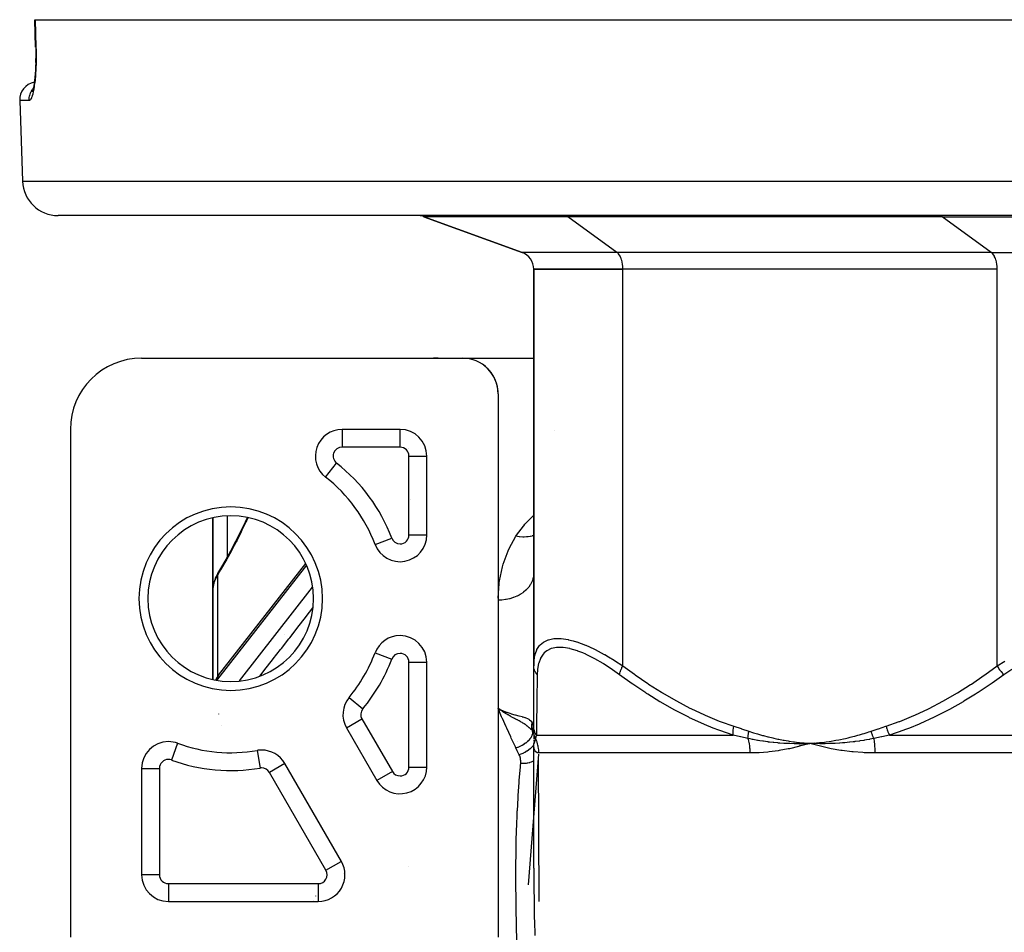
# Model space of a CAD drawing. Units: millimetres. Extents: x -251 to 421, y -273 to 273.
# Drawn here: x -61 to -6, y -184 to -133 of the extents above; entities that cross this region are included whole.
import ezdxf

# ---------------------------------------------------------------- set-up
doc = ezdxf.new("R2010")
doc.units = ezdxf.units.MM
doc.linetypes.add('DASHED', pattern=[9.652, 8.128, -1.524])
doc.layers.add('nevidi', color=4, linetype='DASHED')

msp = doc.modelspace()

# ---------------------------------------------------------------- linework, layer by layer
at = {"color": 2}
for p, q in [((-60.532, -134.534), (-60.585, -133)), ((-60.585, -133), (-60.568, -133)), ((-60.568, -133), (57.397, -133)), ((-60.697, -136.956), (-60.716, -136.993)), ((-61.427, -137.535), (-61.269, -142.07)), ((-61.427, -137.535), (-61.269, -142.07)), ((56.099, -144), (-59.27, -144)), ((-38.744, -144.06), (-33.244, -146.062)), ((-33.244, -146.062), (-38.744, -144.06)), ((-32.586, -147), (-32.586, -169.276)), ((-32.586, -147), (-27.586, -147)), ((-32.586, -169.276), (-32.586, -147)), ((-27.586, -147), (-32.586, -147)), ((-6.586, -147), (-27.586, -147)), ((-6.586, -147), (-27.586, -147)), ((-54.586, -152), (-36.586, -152)), ((-36.586, -152), (-33.586, -152)), ((-35.3, -152.47), (-35.344, -152.432)), ((-35.289, -152.479), (-35.317, -152.454)), ((-35.279, -152.487), (-35.291, -152.475)), ((-33.586, -152), (-32.586, -152)), ((-35.225, -152.537), (-35.249, -152.515)), ((-35.113, -152.65), (-35.15, -152.607)), ((-35.092, -152.672), (-35.129, -152.629)), ((-35.091, -152.672), (-35.109, -152.652)), ((-35.034, -152.74), (-35.053, -152.718)), ((-34.948, -152.855), (-34.978, -152.81)), ((-34.932, -152.878), (-34.962, -152.832)), ((-34.928, -152.883), (-34.946, -152.855)), ((-34.887, -152.948), (-34.901, -152.924)), ((-34.845, -153.017), (-34.871, -152.971)), ((-34.795, -153.111), (-34.818, -153.064)), ((-34.784, -153.135), (-34.806, -153.088)), ((-34.788, -153.125), (-34.794, -153.112)), ((-34.762, -153.182), (-34.772, -153.159)), ((-34.696, -153.349), (-34.711, -153.302)), ((-34.69, -153.364), (-34.702, -153.327)), ((-34.688, -153.37), (-34.694, -153.351)), ((-34.665, -153.446), (-34.672, -153.422)), ((-34.624, -153.617), (-34.632, -153.571)), ((-34.621, -153.628), (-34.627, -153.596)), ((-34.615, -153.666), (-34.619, -153.641)), ((-34.611, -153.69), (-34.615, -153.666)), ((-34.589, -153.89), (-34.591, -153.847)), ((-34.589, -153.897), (-34.59, -153.873)), ((-34.587, -153.966), (-34.588, -153.822)), ((-34.586, -154), (-34.586, -184.5)), ((-58.586, -156), (-58.586, -184.5)), ((-40.086, -156), (-43.339, -156)), ((-40.086, -156.001), (-40.086, -156)), ((-39.586, -156.089), (-39.586, -156.088)), ((-39.586, -156.089), (-39.586, -156.088)), ((-39.586, -157.084), (-39.586, -157.088)), ((-39.586, -157.476), (-39.586, -157.475)), ((-38.586, -161.926), (-38.586, -157.5)), ((-44.262, -158.682), (-44.261, -158.681)), ((-50.586, -165.032), (-50.586, -160.967)), ((-50.586, -160.967), (-50.586, -165.032)), ((-50.271, -169.8), (-45.38, -163.532)), ((-32.586, -164.016), (-32.594, -164.214)), ((-50.323, -164.111), (-50.314, -164.097)), ((-32.594, -164.214), (-32.595, -164.222)), ((-50.586, -165.032), (-50.586, -170.033)), ((-50.586, -170.033), (-50.586, -165.032)), ((-46.586, -167.539), (-46.586, -167.54)), ((-46.171, -167.5), (-46.169, -167.5)), ((-46.171, -167.5), (-46.169, -167.5)), ((-46.153, -167.5), (-46.151, -167.5)), ((-46.153, -167.5), (-46.151, -167.5)), ((-46.586, -168.032), (-46.586, -168.034)), ((-46.586, -168.052), (-46.586, -168.054)), ((-38.586, -174.954), (-38.586, -169.074)), ((-32.586, -172.663), (-32.586, -169.276)), ((-32.586, -171.264), (-32.586, -171.241)), ((-34.337, -171.79), (-34.586, -171.673)), ((-34.337, -171.79), (-34.586, -171.673)), ((-34.339, -171.793), (-34.586, -171.673)), ((-34.341, -171.797), (-34.586, -171.673)), ((-34.341, -171.797), (-34.586, -171.673)), ((-34.342, -171.8), (-34.586, -171.673)), ((-34.342, -171.8), (-34.586, -171.673)), ((-34.344, -171.803), (-34.586, -171.673)), ((-34.346, -171.807), (-34.586, -171.673)), ((-34.346, -171.807), (-34.586, -171.673)), ((-34.347, -171.81), (-34.586, -171.673)), ((-34.349, -171.813), (-34.586, -171.673)), ((-34.351, -171.817), (-34.586, -171.673)), ((-34.353, -171.82), (-34.586, -171.673)), ((-34.354, -171.824), (-34.586, -171.673)), ((-34.354, -171.824), (-34.553, -171.695)), ((-34.398, -171.76), (-34.341, -171.784)), ((-32.586, -171.684), (-32.586, -171.662)), ((-43.09, -172.751), (-43.089, -172.75)), ((-43.09, -172.751), (-41.385, -175.704)), ((-32.595, -172.917), (-32.595, -172.914)), ((-32.586, -172.406), (-32.586, -172.389)), ((-32.586, -172.943), (-32.586, -172.663)), ((-32.586, -172.948), (-32.586, -172.807)), ((-32.587, -172.99), (-32.595, -172.958)), ((-32.594, -172.961), (-32.595, -172.958)), ((-32.585, -172.958), (-32.586, -172.943)), ((-32.586, -173.428), (-32.586, -173.475)), ((-32.585, -172.958), (-32.585, -173.031)), ((-32.581, -173.017), (-32.584, -172.992)), ((-32.584, -173.003), (-32.582, -173.01)), ((-32.581, -173.023), (-32.584, -173.005)), ((-32.581, -173.014), (-32.579, -173.019)), ((-32.579, -173.026), (-32.581, -173.017)), ((-32.58, -173.028), (-32.581, -173.023)), ((-32.576, -173.032), (-32.575, -173.035)), ((-32.572, -173.049), (-32.571, -173.052)), ((-33.509, -173.5), (-33.507, -173.5)), ((-33.509, -173.5), (-33.507, -173.5)), ((-32.585, -173.633), (-32.586, -173.627)), ((-32.586, -180.632), (-32.586, -173.627)), ((-32.586, -180.632), (-32.586, -173.627)), ((-32.585, -173.633), (-32.586, -173.627)), ((-17.676, -173.732), (-17.086, -173.627)), ((-16.815, -173.608), (-17.086, -173.627)), ((-16.815, -173.611), (-17.086, -173.627)), ((-16.815, -173.614), (-17.086, -173.627)), ((-16.815, -173.617), (-17.086, -173.627)), ((-16.815, -173.62), (-17.086, -173.627)), ((-16.814, -173.623), (-17.086, -173.627)), ((-16.814, -173.626), (-17.086, -173.627)), ((-16.814, -173.629), (-17.086, -173.627)), ((-16.814, -173.633), (-17.086, -173.627)), ((-16.813, -173.636), (-17.086, -173.627)), ((-32.326, -174.161), (-32.326, -174.163)), ((-32.285, -182.501), (-32.32, -174.372)), ((-54.586, -175.027), (-54.586, -181)), ((-43.379, -180.25), (-46.554, -174.751)), ((-38.587, -174.954), (-38.586, -174.954)), ((-39.586, -176.368), (-39.586, -176.365)), ((-39.586, -176.368), (-39.586, -176.365)), ((-32.586, -180.63), (-32.586, -180.632)), ((-54.584, -181), (-54.586, -181)), ((-53.086, -182.499), (-53.086, -182.5)), ((-53.086, -182.5), (-44.678, -182.5))]:
    msp.add_line(p, q, dxfattribs=at)
for points in [[(-60.531, -134.534), (-60.526, -134.721), (-60.523, -134.952), (-60.523, -135.181), (-60.527, -135.406), (-60.534, -135.625), (-60.545, -135.836), (-60.559, -136.036), (-60.576, -136.227), (-60.595, -136.407), (-60.617, -136.572), (-60.642, -136.722), (-60.668, -136.857)], [(-60.532, -134.534), (-60.532, -134.534), (-60.531, -134.534)], [(-60.527, -135.41), (-60.523, -135.185), (-60.523, -135.181)], [(-60.66, -136.814), (-60.673, -136.869), (-60.7, -136.966), (-60.729, -137.045)], [(-35.327, -152.448), (-35.355, -152.426), (-35.399, -152.39)], [(-35.3, -152.47), (-35.327, -152.448), (-35.371, -152.411)], [(-35.201, -152.559), (-35.225, -152.537), (-35.266, -152.497)], [(-35.178, -152.582), (-35.201, -152.559), (-35.242, -152.519)], [(-35.156, -152.604), (-35.178, -152.582), (-35.218, -152.541)], [(-35.134, -152.627), (-35.156, -152.604), (-35.195, -152.563)], [(-35.113, -152.65), (-35.134, -152.627), (-35.172, -152.585)], [(-35.016, -152.763), (-35.034, -152.74), (-35.069, -152.696)], [(-34.998, -152.786), (-35.016, -152.763), (-35.05, -152.719)], [(-34.981, -152.809), (-34.998, -152.786), (-35.031, -152.741)], [(-34.964, -152.832), (-34.981, -152.809), (-35.013, -152.764)], [(-34.948, -152.855), (-34.964, -152.832), (-34.996, -152.787)], [(-34.872, -152.971), (-34.887, -152.948), (-34.914, -152.901)], [(-34.859, -152.994), (-34.872, -152.971), (-34.899, -152.924)], [(-34.845, -153.017), (-34.859, -152.994), (-34.885, -152.948)], [(-34.819, -153.064), (-34.832, -153.041), (-34.857, -152.994)], [(-34.807, -153.088), (-34.819, -153.064), (-34.844, -153.017)], [(-34.795, -153.111), (-34.807, -153.088), (-34.83, -153.041)], [(-34.751, -153.206), (-34.762, -153.182), (-34.782, -153.135)], [(-34.741, -153.23), (-34.751, -153.206), (-34.771, -153.159)], [(-34.731, -153.254), (-34.741, -153.23), (-34.76, -153.183)], [(-34.722, -153.277), (-34.731, -153.254), (-34.75, -153.206)], [(-34.713, -153.301), (-34.722, -153.277), (-34.74, -153.23)], [(-34.704, -153.325), (-34.713, -153.301), (-34.73, -153.254)], [(-34.696, -153.349), (-34.704, -153.325), (-34.72, -153.278)], [(-34.658, -153.47), (-34.665, -153.446), (-34.678, -153.399)], [(-34.652, -153.494), (-34.658, -153.47), (-34.67, -153.424)], [(-34.645, -153.519), (-34.652, -153.494), (-34.663, -153.448)], [(-34.64, -153.543), (-34.645, -153.519), (-34.656, -153.473)], [(-34.634, -153.567), (-34.64, -153.543), (-34.65, -153.497)], [(-34.629, -153.592), (-34.634, -153.567), (-34.644, -153.522)], [(-34.624, -153.617), (-34.629, -153.592), (-34.638, -153.546)], [(-34.607, -153.715), (-34.611, -153.69), (-34.617, -153.646)], [(-34.603, -153.74), (-34.607, -153.715), (-34.613, -153.671)], [(-34.6, -153.765), (-34.603, -153.74), (-34.609, -153.696)], [(-34.597, -153.79), (-34.6, -153.765), (-34.605, -153.721)], [(-34.595, -153.815), (-34.597, -153.79), (-34.602, -153.746)], [(-34.593, -153.84), (-34.595, -153.815), (-34.599, -153.771)], [(-34.591, -153.865), (-34.593, -153.84), (-34.596, -153.796)], [(-34.589, -153.89), (-34.591, -153.865), (-34.594, -153.822)], [(-49.859, -163.322), (-49.574, -162.807), (-49.294, -162.278), (-49.019, -161.736), (-48.756, -161.19), (-48.646, -160.952)], [(-50.314, -164.097), (-50.135, -163.799), (-49.848, -163.303)], [(-50.323, -164.111), (-50.369, -164.192), (-50.414, -164.282), (-50.454, -164.374), (-50.469, -164.414), (-50.503, -164.509), (-50.531, -164.605), (-50.553, -164.703), (-50.567, -164.79)], [(-50.583, -164.942), (-50.586, -165.028), (-50.586, -165.032)], [(-50.271, -169.8), (-50.314, -169.859), (-50.348, -169.916), (-50.436, -170.068)], [(-34.416, -171.787), (-34.462, -171.757), (-34.553, -171.695)], [(-32.585, -173.011), (-32.586, -172.995), (-32.595, -172.914)], [(-32.585, -173.185), (-32.585, -173.254), (-32.586, -173.318), (-32.586, -173.376)], [(-32.586, -173.517), (-32.586, -173.553), (-32.586, -173.567)], [(-32.585, -173.639), (-32.585, -173.639), (-32.586, -173.63)], [(-32.578, -173.789), (-32.58, -173.771), (-32.585, -173.638)], [(-17.086, -173.627), (-17.349, -173.638), (-17.38, -173.639), (-17.629, -173.645), (-17.644, -173.645), (-17.676, -173.645), (-17.693, -173.646)], [(-16.498, -173.789), (-16.568, -173.771), (-17.086, -173.627)], [(-16.785, -173.639), (-16.814, -173.639), (-17.028, -173.63), (-17.057, -173.628), (-17.086, -173.627)]]:
    msp.add_lwpolyline(points, dxfattribs=at)
for centre, radius, start, end in [((-60.428, -137.5), 1, 100.5155, 182), ((-59.27, -142), 2, 182, 270), ((-39.086, -145), 1, 70, 87.5054), ((-33.586, -147.002), 1, 0.0526, 70), ((-54.586, -156), 4, 90, 180), ((-38.086, -154), 2, 83.1203, 93.8153), ((-36.586, -154), 2, 0, 90), ((-43.339, -157.5), 1.5, 90, 232.0155), ((-40.086, -157.5), 1.5, 0, 90), ((-49.586, -165.5), 8.65, 20.6161, 52.0155), ((-37.586, -159.315), 2, 197.2427, 197.3602), ((-49.586, -165.5), 4.65, 0, 180), ((-40.086, -161.926), 1.5, 200.6161, 0), ((-49.586, -165.5), 11.5, 17.0748, 17.0834), ((-49.586, -165.5), 4.65, 180, 0), ((-40.086, -169.074), 1.5, 90, 159.3839), ((-40.086, -169.074), 1.5, 0, 90), ((-49.586, -165.5), 8.65, 320.1713, 339.3839), ((-41.791, -172.001), 1.5, 140.1713, 210), ((-53.086, -175.027), 1.5, 90, 180), ((-53.086, -175.027), 1.5, 69.8287, 90), ((-49.586, -165.5), 8.65, 249.8287, 279.8287), ((-47.853, -175.501), 1.5, 90, 99.8287), ((-47.853, -175.501), 1.5, 30, 90), ((-40.086, -174.954), 1.5, 210, 0), ((-44.678, -181), 1.5, 270, 30), ((-53.086, -181), 1.5, 180, 270)]:
    msp.add_arc(centre, radius, start, end, dxfattribs=at)
at = {"layer": 'nevidi', "color": 7, "linetype": 'Continuous'}
for p, q in [((-60.895, -137.535), (-61.427, -137.535)), ((-61.269, -142.07), (58.098, -142.07)), ((-30.665, -144.06), (-38.744, -144.06)), ((-27.915, -146.062), (-30.665, -144.06)), ((-9.665, -144.06), (-30.665, -144.06)), ((-6.915, -146.062), (-9.665, -144.06)), ((-9.665, -144.06), (6.493, -144.06)), ((-27.915, -146.062), (-33.244, -146.062)), ((-6.915, -146.062), (-27.915, -146.062)), ((-6.915, -146.062), (3.743, -146.062)), ((-27.586, -169.276), (-27.586, -147)), ((-6.586, -169.276), (-6.586, -147)), ((-43.339, -156), (-43.339, -157)), ((-40.086, -157), (-40.086, -156.001)), ((-31.419, -156.084), (-31.418, -156.082)), ((-40.086, -157), (-43.339, -157)), ((-44.261, -158.681), (-43.646, -157.894)), ((-39.586, -161.926), (-39.586, -157.5)), ((-39.586, -157.5), (-38.587, -157.5)), ((-49.786, -160.86), (-49.786, -163.19)), ((-41.489, -162.454), (-40.554, -162.102)), ((-39.586, -161.926), (-38.586, -161.926)), ((-49.786, -163.237), (-49.786, -163.24)), ((-39.363, -163.237), (-39.363, -163.241)), ((-45.344, -163.616), (-50.337, -170.014)), ((-32.586, -164.075), (-32.594, -164.214)), ((-50.337, -164.185), (-50.337, -169.896)), ((-50.334, -164.143), (-50.329, -164.124)), ((-49.09, -170.114), (-44.99, -164.859)), ((-44.972, -166.018), (-44.97, -166.016)), ((-46.336, -167.711), (-46.336, -167.714)), ((-46.336, -167.733), (-46.336, -167.736)), ((-41.488, -168.546), (-40.554, -168.898)), ((-39.586, -169.074), (-38.586, -169.074)), ((-39.586, -174.954), (-39.586, -169.074)), ((-50.337, -169.899), (-50.337, -169.9)), ((-50.337, -170.081), (-50.337, -170.014)), ((-46.794, -169.818), (-46.796, -169.821)), ((-42.942, -171.041), (-42.175, -171.681)), ((-50.271, -171.975), (-50.269, -171.978)), ((-43.089, -172.75), (-42.224, -172.251)), ((-42.224, -172.251), (-40.519, -175.204)), ((-50.116, -172.638), (-50.115, -172.637)), ((-32.596, -172.955), (-32.61, -172.822)), ((-32.595, -172.911), (-32.594, -172.789)), ((-32.587, -172.989), (-32.594, -172.961)), ((-32.585, -172.98), (-32.585, -172.964)), ((-32.58, -173.04), (-32.583, -173.005)), ((-32.568, -173.094), (-32.571, -173.089)), ((-32.44, -173.163), (-21.401, -173.163)), ((-12.624, -173.163), (9.453, -173.163)), ((-52.569, -173.621), (-52.913, -174.558)), ((-32.583, -173.645), (-32.585, -173.64)), ((-32.58, -173.698), (-32.582, -173.701)), ((-32.577, -173.641), (-32.581, -173.645)), ((-48.109, -174.024), (-47.938, -175.008)), ((-32.321, -174.23), (-32.899, -181.561)), ((-20.46, -174.163), (-32.32, -174.163)), ((10.274, -174.163), (-13.446, -174.163)), ((-54.586, -175.027), (-53.586, -175.027)), ((-53.586, -175.027), (-53.586, -181)), ((-46.554, -174.751), (-47.42, -175.251)), ((-39.586, -174.954), (-38.587, -174.954)), ((-32.577, -174.606), (-32.579, -174.607)), ((-44.245, -180.75), (-47.42, -175.251)), ((-40.519, -175.204), (-41.385, -175.704)), ((-44.245, -180.75), (-43.388, -180.255)), ((-43.387, -180.254), (-43.379, -180.25)), ((-39.589, -180.54), (-39.588, -180.537)), ((-53.586, -181), (-54.584, -181)), ((-43.277, -180.928), (-43.276, -180.928)), ((-53.086, -181.5), (-44.678, -181.5)), ((-53.086, -181.5), (-53.086, -182.499)), ((-44.678, -181.5), (-44.678, -182.5)), ((-44.805, -182.194), (-44.804, -182.192)), ((-44.962, -182.465), (-44.962, -182.464)), ((-44.655, -182.489), (-44.678, -182.491))]:
    msp.add_line(p, q, dxfattribs=at)
for points in [[(-60.568, -133), (-60.542, -133.767), (-60.516, -134.535)], [(-60.516, -134.535), (-60.511, -134.702), (-60.51, -134.737), (-60.507, -134.953), (-60.506, -134.988), (-60.506, -135.201), (-60.507, -135.236), (-60.51, -135.446), (-60.511, -135.48), (-60.518, -135.685), (-60.52, -135.717), (-60.53, -135.914), (-60.532, -135.945), (-60.545, -136.133), (-60.547, -136.162), (-60.563, -136.341), (-60.566, -136.369), (-60.585, -136.538), (-60.588, -136.564), (-60.609, -136.719), (-60.612, -136.743), (-60.635, -136.884), (-60.639, -136.906), (-60.664, -137.033), (-60.668, -137.052), (-60.695, -137.164), (-60.699, -137.181), (-60.727, -137.277), (-60.731, -137.291), (-60.76, -137.37), (-60.764, -137.381), (-60.793, -137.442), (-60.798, -137.451), (-60.828, -137.494), (-60.833, -137.5), (-60.863, -137.525), (-60.868, -137.528), (-60.895, -137.535)], [(-60.516, -134.535), (-60.523, -134.535), (-60.527, -134.535), (-60.529, -134.535), (-60.532, -134.534)], [(-60.895, -137.535), (-60.895, -137.527), (-60.896, -137.5), (-60.893, -137.426), (-60.891, -137.401), (-60.888, -137.373), (-60.876, -137.301), (-60.871, -137.276), (-60.864, -137.249), (-60.843, -137.18), (-60.835, -137.155), (-60.824, -137.128), (-60.796, -137.063), (-60.784, -137.04), (-60.77, -137.013), (-60.734, -136.953), (-60.72, -136.932), (-60.702, -136.906), (-60.671, -136.867)], [(-30.665, -144.06), (-30.685, -144.046), (-30.749, -144.015), (-30.814, -144.001)], [(-9.665, -144.06), (-9.685, -144.046), (-9.749, -144.015), (-9.814, -144.001)], [(-27.586, -147.001), (-27.586, -146.961), (-27.59, -146.875), (-27.593, -146.835), (-27.602, -146.751), (-27.607, -146.712), (-27.621, -146.63), (-27.629, -146.593), (-27.649, -146.516), (-27.659, -146.481), (-27.683, -146.409), (-27.695, -146.377), (-27.724, -146.312), (-27.738, -146.283), (-27.77, -146.226), (-27.786, -146.201), (-27.822, -146.152), (-27.839, -146.132), (-27.878, -146.093), (-27.896, -146.076), (-27.915, -146.062)], [(-6.586, -147.001), (-6.586, -146.961), (-6.59, -146.875), (-6.593, -146.835), (-6.602, -146.751), (-6.607, -146.712), (-6.621, -146.63), (-6.629, -146.593), (-6.649, -146.516), (-6.659, -146.481), (-6.683, -146.409), (-6.695, -146.377), (-6.724, -146.312), (-6.738, -146.283), (-6.77, -146.226), (-6.786, -146.201), (-6.822, -146.152), (-6.839, -146.132), (-6.878, -146.093), (-6.896, -146.076), (-6.915, -146.062)], [(-48.624, -160.958), (-48.688, -161.097), (-48.733, -161.194), (-48.956, -161.656), (-49.003, -161.752), (-49.234, -162.211), (-49.283, -162.305), (-49.519, -162.753), (-49.568, -162.845), (-49.808, -163.28), (-49.858, -163.37), (-50.102, -163.793), (-50.153, -163.88), (-50.337, -164.185)], [(-33.586, -162.001), (-33.545, -161.94), (-33.163, -161.427), (-33.146, -161.407), (-33.076, -161.326), (-32.618, -160.848), (-32.586, -160.818)], [(-34.585, -165.481), (-34.529, -164.648), (-34.517, -164.552), (-34.51, -164.504), (-34.346, -163.709), (-34.308, -163.572), (-34.029, -162.815), (-33.968, -162.684), (-33.586, -162.001)], [(-32.586, -161.954), (-32.593, -161.957), (-32.673, -161.982), (-32.682, -161.984), (-32.768, -162.005), (-32.783, -162.008), (-32.897, -162.028), (-32.907, -162.029), (-32.968, -162.036), (-32.984, -162.038), (-33.132, -162.045), (-33.143, -162.045), (-33.177, -162.045), (-33.193, -162.045), (-33.376, -162.034), (-33.386, -162.033), (-33.39, -162.032), (-33.407, -162.03), (-33.586, -162.001)], [(-50.337, -164.185), (-50.377, -164.254), (-50.384, -164.267), (-50.422, -164.339), (-50.425, -164.346), (-50.431, -164.359), (-50.467, -164.439), (-50.472, -164.453), (-50.502, -164.534), (-50.507, -164.548), (-50.512, -164.565), (-50.532, -164.631)], [(-50.337, -164.185), (-50.337, -164.177), (-50.336, -164.156), (-50.336, -164.152), (-50.335, -164.148)], [(-32.595, -164.222), (-32.604, -164.277), (-32.628, -164.386), (-32.63, -164.393), (-32.657, -164.477), (-32.688, -164.554), (-32.691, -164.561), (-32.746, -164.668), (-32.773, -164.715), (-32.777, -164.722), (-32.867, -164.849), (-32.882, -164.868), (-32.887, -164.874), (-33.013, -165.01), (-33.019, -165.016), (-33.02, -165.017), (-33.164, -165.14), (-33.171, -165.146), (-33.2, -165.167), (-33.335, -165.256), (-33.342, -165.261), (-33.406, -165.298), (-33.521, -165.357), (-33.53, -165.361), (-33.632, -165.406), (-33.722, -165.441), (-33.731, -165.444), (-33.876, -165.491), (-33.934, -165.507), (-33.944, -165.509), (-34.133, -165.55), (-34.155, -165.554), (-34.165, -165.555), (-34.381, -165.581), (-34.391, -165.582), (-34.398, -165.583), (-34.586, -165.589)], [(-50.535, -164.645), (-50.555, -164.729), (-50.558, -164.743), (-50.567, -164.797), (-50.572, -164.828), (-50.574, -164.842), (-50.582, -164.928), (-50.583, -164.942)], [(-47.957, -169.846), (-47.715, -169.536), (-47.671, -169.479), (-47.252, -168.942), (-47.207, -168.885), (-46.788, -168.348), (-46.744, -168.29), (-46.325, -167.753), (-46.28, -167.696), (-45.861, -167.159), (-45.817, -167.102), (-45.398, -166.565), (-45.353, -166.507), (-44.974, -166.021)], [(-32.586, -169.276), (-32.573, -168.992), (-32.571, -168.974), (-32.517, -168.664), (-32.512, -168.648), (-32.494, -168.583), (-32.412, -168.376), (-32.405, -168.362), (-32.255, -168.132), (-32.245, -168.121), (-32.219, -168.093), (-32.044, -167.943), (-32.031, -167.935), (-31.777, -167.812), (-31.768, -167.809), (-31.762, -167.807), (-31.453, -167.743), (-31.434, -167.741), (-31.147, -167.734), (-31.075, -167.738), (-31.054, -167.74), (-30.653, -167.799), (-30.629, -167.804), (-30.369, -167.869), (-30.188, -167.923), (-30.161, -167.932), (-29.69, -168.107), (-29.662, -168.118), (-29.448, -168.212), (-29.169, -168.343), (-29.141, -168.358), (-28.63, -168.628), (-28.601, -168.645), (-28.4, -168.76), (-28.081, -168.954), (-28.051, -168.973), (-27.586, -169.276)], [(-27.768, -169.776), (-28.167, -169.491), (-28.194, -169.473), (-28.671, -169.161), (-28.698, -169.145), (-29.167, -168.872), (-29.193, -168.858), (-29.647, -168.63), (-29.672, -168.618), (-29.825, -168.551), (-30.107, -168.44), (-30.131, -168.432), (-30.539, -168.309), (-30.561, -168.304), (-30.932, -168.242), (-30.953, -168.24), (-31.285, -168.239), (-31.303, -168.241), (-31.592, -168.302), (-31.607, -168.307), (-31.846, -168.427), (-31.858, -168.435), (-31.995, -168.551), (-32.048, -168.609), (-32.058, -168.621), (-32.202, -168.847), (-32.209, -168.862), (-32.308, -169.131), (-32.312, -169.148), (-32.368, -169.455), (-32.371, -169.474), (-32.388, -169.776)], [(-6.586, -169.276), (-6.16, -169.005)], [(-32.388, -169.776), (-32.397, -169.766), (-32.45, -169.697), (-32.456, -169.689), (-32.466, -169.674), (-32.508, -169.599), (-32.512, -169.591), (-32.52, -169.574), (-32.55, -169.496), (-32.553, -169.487), (-32.558, -169.469), (-32.576, -169.389), (-32.578, -169.379), (-32.58, -169.362), (-32.586, -169.279), (-32.586, -169.276)], [(-27.768, -169.776), (-27.768, -169.773), (-27.756, -169.704), (-27.753, -169.689), (-27.751, -169.681), (-27.731, -169.607), (-27.726, -169.591), (-27.723, -169.582), (-27.695, -169.504), (-27.688, -169.487), (-27.684, -169.478), (-27.648, -169.397), (-27.64, -169.379), (-27.635, -169.37), (-27.592, -169.288), (-27.586, -169.276)], [(-27.586, -169.276), (-26.941, -169.746), (-26.9, -169.775), (-26.181, -170.267), (-26.139, -170.295), (-25.408, -170.758), (-25.366, -170.784), (-24.622, -171.217), (-24.58, -171.241), (-23.823, -171.641), (-23.779, -171.662), (-23.007, -172.027), (-22.963, -172.046), (-22.175, -172.371), (-22.13, -172.389), (-21.353, -172.663)], [(-12.819, -172.663), (-12.087, -172.406), (-12.041, -172.389), (-11.253, -172.066), (-11.208, -172.046), (-10.436, -171.684), (-10.392, -171.662), (-9.634, -171.264), (-9.592, -171.241), (-8.847, -170.809), (-8.805, -170.784), (-8.073, -170.322), (-8.032, -170.295), (-7.312, -169.804), (-7.271, -169.775), (-6.586, -169.276)], [(-6.586, -169.276), (-6.584, -169.279), (-6.535, -169.362), (-6.524, -169.379), (-6.518, -169.389), (-6.463, -169.469), (-6.451, -169.487), (-6.444, -169.496), (-6.385, -169.574), (-6.372, -169.591), (-6.365, -169.599), (-6.302, -169.674), (-6.288, -169.689), (-6.281, -169.697), (-6.216, -169.766), (-6.206, -169.776)], [(-5.763, -169.474), (-6.206, -169.776)], [(-50.337, -170.014), (-50.381, -170.074), (-50.382, -170.075)], [(-50.271, -169.8), (-50.304, -169.856), (-50.326, -169.92), (-50.336, -169.989), (-50.337, -170.014)], [(-32.388, -169.776), (-32.395, -170.246), (-32.396, -170.275), (-32.403, -170.767), (-32.403, -170.794), (-32.404, -170.866), (-32.41, -171.258), (-32.411, -171.284), (-32.417, -171.716), (-32.418, -171.741), (-32.424, -172.14), (-32.424, -172.162), (-32.43, -172.526), (-32.43, -172.546), (-32.434, -172.764), (-32.435, -172.871), (-32.436, -172.889), (-32.44, -173.163)], [(-21.401, -173.163), (-22.15, -172.906), (-22.198, -172.889), (-22.524, -172.764), (-23.004, -172.566), (-23.051, -172.546), (-23.839, -172.185), (-23.885, -172.162), (-24.66, -171.764), (-24.704, -171.741), (-25.464, -171.309), (-25.506, -171.284), (-26.184, -170.866), (-26.253, -170.822), (-26.295, -170.795), (-27.029, -170.304), (-27.07, -170.275), (-27.768, -169.776)], [(-6.206, -169.776), (-6.869, -170.246), (-6.911, -170.275), (-7.651, -170.767), (-7.694, -170.794), (-7.806, -170.866), (-8.446, -171.258), (-8.49, -171.284), (-9.255, -171.716), (-9.3, -171.741), (-10.079, -172.14), (-10.124, -172.162), (-10.919, -172.526), (-10.965, -172.546), (-11.496, -172.764), (-11.776, -172.871), (-11.823, -172.889), (-12.624, -173.163)], [(-33.586, -173.884), (-33.612, -173.828), (-33.843, -173.337), (-33.88, -173.257), (-34.104, -172.77), (-34.139, -172.691), (-34.347, -172.225), (-34.354, -172.208), (-34.389, -172.129), (-34.586, -171.673)], [(-34.341, -171.784), (-34.335, -171.787), (-34.133, -171.865), (-34.097, -171.878), (-34.089, -171.881), (-33.876, -171.951), (-33.863, -171.955), (-33.853, -171.958), (-33.639, -172.019), (-33.632, -172.021), (-33.63, -172.021), (-33.43, -172.074), (-33.422, -172.076), (-33.406, -172.081), (-33.242, -172.125), (-33.236, -172.126), (-33.2, -172.137), (-33.078, -172.175), (-33.073, -172.177), (-33.02, -172.196), (-32.937, -172.231), (-32.933, -172.233), (-32.867, -172.268), (-32.822, -172.297), (-32.819, -172.3), (-32.746, -172.364), (-32.733, -172.378), (-32.73, -172.381), (-32.672, -172.468)], [(-32.726, -172.863), (-32.727, -172.861), (-32.739, -172.847), (-32.775, -172.808), (-32.826, -172.757), (-32.84, -172.744), (-32.854, -172.731), (-32.856, -172.729), (-32.937, -172.661), (-32.939, -172.659), (-32.946, -172.653), (-32.971, -172.634), (-32.99, -172.62), (-33.032, -172.59), (-33.06, -172.571), (-33.122, -172.53), (-33.132, -172.523), (-33.142, -172.517), (-33.194, -172.485), (-33.239, -172.458), (-33.288, -172.429), (-33.311, -172.416), (-33.341, -172.399), (-33.354, -172.392), (-33.396, -172.368), (-33.472, -172.327), (-33.475, -172.325), (-33.496, -172.314), (-33.499, -172.312), (-33.602, -172.257), (-33.668, -172.222), (-33.67, -172.22), (-33.697, -172.206), (-33.736, -172.185), (-33.845, -172.126), (-33.874, -172.11), (-33.88, -172.106), (-33.908, -172.091), (-33.971, -172.056), (-34.016, -172.03), (-34.03, -172.023), (-34.098, -171.984), (-34.128, -171.966), (-34.162, -171.945), (-34.221, -171.91), (-34.311, -171.855), (-34.324, -171.847), (-34.356, -171.826)], [(-32.65, -172.961), (-32.659, -172.931), (-32.66, -172.926), (-32.669, -172.89), (-32.67, -172.885), (-32.677, -172.849), (-32.678, -172.844), (-32.678, -172.843), (-32.678, -172.841), (-32.683, -172.808), (-32.684, -172.803), (-32.688, -172.766), (-32.689, -172.761), (-32.691, -172.724), (-32.691, -172.719), (-32.691, -172.717), (-32.692, -172.714), (-32.692, -172.682), (-32.692, -172.677), (-32.692, -172.639), (-32.692, -172.634), (-32.69, -172.597), (-32.689, -172.592), (-32.689, -172.589), (-32.689, -172.586), (-32.686, -172.555), (-32.685, -172.55), (-32.68, -172.513), (-32.679, -172.508), (-32.672, -172.471), (-32.672, -172.468)], [(-32.672, -172.468), (-32.657, -172.497), (-32.632, -172.563), (-32.631, -172.568), (-32.605, -172.682), (-32.605, -172.685)], [(-32.61, -172.819), (-32.61, -172.816), (-32.605, -172.685)], [(-32.605, -172.685), (-32.604, -172.692), (-32.6, -172.721), (-32.599, -172.731), (-32.598, -172.734), (-32.594, -172.787), (-32.594, -172.789)], [(-32.594, -172.789), (-32.589, -172.878), (-32.588, -172.882), (-32.586, -172.969)], [(-32.44, -173.163), (-32.442, -173.16), (-32.49, -173.073), (-32.494, -173.065), (-32.5, -173.051), (-32.502, -173.048), (-32.532, -172.974), (-32.535, -172.965), (-32.548, -172.925), (-32.548, -172.922), (-32.562, -172.87), (-32.564, -172.861), (-32.576, -172.794), (-32.577, -172.791), (-32.58, -172.764), (-32.581, -172.755), (-32.586, -172.663)], [(-21.401, -173.163), (-21.405, -173.082), (-21.405, -173.073), (-21.404, -173.049), (-21.404, -173.046), (-21.402, -172.982), (-21.401, -172.974), (-21.397, -172.922), (-21.397, -172.92), (-21.392, -172.879), (-21.391, -172.87), (-21.379, -172.791), (-21.379, -172.788), (-21.376, -172.774), (-21.374, -172.764), (-21.353, -172.666), (-21.353, -172.663)], [(-21.353, -172.663), (-20.949, -172.795), (-20.93, -172.801), (-20.518, -172.94), (-20.509, -172.943)], [(-13.662, -172.943), (-13.259, -172.807), (-13.241, -172.801), (-12.828, -172.666), (-12.819, -172.663)], [(-12.819, -172.663), (-12.794, -172.755), (-12.791, -172.764), (-12.783, -172.791), (-12.782, -172.794), (-12.759, -172.861), (-12.756, -172.87), (-12.737, -172.922), (-12.736, -172.925), (-12.72, -172.965), (-12.716, -172.974), (-12.683, -173.049), (-12.681, -173.052), (-12.675, -173.065), (-12.671, -173.073), (-12.626, -173.16), (-12.624, -173.163)], [(-32.65, -172.961), (-32.649, -173.026), (-32.649, -173.029), (-32.65, -173.036), (-32.65, -173.037), (-32.662, -173.107), (-32.663, -173.111), (-32.665, -173.117), (-32.665, -173.119), (-32.69, -173.191), (-32.692, -173.195), (-32.694, -173.201), (-32.695, -173.203), (-32.733, -173.277), (-32.735, -173.281), (-32.739, -173.287), (-32.74, -173.288), (-32.79, -173.363), (-32.793, -173.366), (-32.797, -173.372), (-32.798, -173.373), (-32.86, -173.447), (-32.863, -173.45), (-32.867, -173.455), (-32.869, -173.457), (-32.942, -173.528), (-32.945, -173.532), (-32.95, -173.536), (-32.952, -173.537), (-33.034, -173.605), (-33.038, -173.608), (-33.043, -173.612), (-33.045, -173.613), (-33.136, -173.677), (-33.14, -173.68), (-33.145, -173.683), (-33.147, -173.684), (-33.244, -173.742), (-33.249, -173.745), (-33.253, -173.747), (-33.256, -173.748), (-33.359, -173.8), (-33.364, -173.802), (-33.368, -173.804), (-33.37, -173.805), (-33.477, -173.848), (-33.482, -173.85), (-33.485, -173.851), (-33.488, -173.852), (-33.586, -173.884)], [(-32.585, -173.064), (-32.609, -173.024), (-32.647, -172.966), (-32.648, -172.964), (-32.649, -172.963), (-32.65, -172.961)], [(-32.491, -173.349), (-32.504, -173.322), (-32.507, -173.316), (-32.52, -173.284), (-32.522, -173.278), (-32.531, -173.254), (-32.532, -173.252), (-32.535, -173.245), (-32.536, -173.24), (-32.547, -173.206), (-32.549, -173.201), (-32.558, -173.167), (-32.559, -173.161), (-32.562, -173.151), (-32.562, -173.149), (-32.567, -173.127), (-32.568, -173.121), (-32.574, -173.086), (-32.575, -173.081), (-32.58, -173.046)], [(-32.491, -173.349), (-32.502, -173.392), (-32.504, -173.398), (-32.512, -173.427), (-32.516, -173.443), (-32.517, -173.448), (-32.519, -173.453), (-32.528, -173.489), (-32.53, -173.493), (-32.538, -173.524), (-32.54, -173.528), (-32.541, -173.532), (-32.543, -173.54), (-32.549, -173.562), (-32.55, -173.565), (-32.558, -173.59), (-32.559, -173.592)], [(-32.44, -173.163), (-32.466, -173.251), (-32.467, -173.255), (-32.491, -173.348), (-32.491, -173.349)], [(-32.491, -173.349), (-32.469, -173.402), (-32.467, -173.407), (-32.438, -173.483), (-32.436, -173.488), (-32.41, -173.566), (-32.409, -173.571), (-32.397, -173.612), (-32.386, -173.65), (-32.385, -173.655), (-32.366, -173.734), (-32.365, -173.74), (-32.349, -173.82), (-32.348, -173.826), (-32.339, -173.885), (-32.336, -173.906), (-32.336, -173.912), (-32.327, -173.993), (-32.327, -173.999), (-32.322, -174.08), (-32.321, -174.086), (-32.32, -174.163)], [(-20.565, -173.349), (-20.966, -173.259), (-20.984, -173.255), (-21.392, -173.165), (-21.401, -173.163)], [(-20.565, -173.349), (-20.565, -173.349), (-20.564, -173.314), (-20.564, -173.309), (-20.562, -173.274), (-20.562, -173.269), (-20.561, -173.256), (-20.561, -173.254), (-20.559, -173.233), (-20.559, -173.228), (-20.555, -173.192), (-20.554, -173.186), (-20.55, -173.153), (-20.55, -173.151), (-20.55, -173.15), (-20.549, -173.144), (-20.543, -173.107), (-20.542, -173.102), (-20.536, -173.065), (-20.535, -173.059), (-20.532, -173.048), (-20.532, -173.045), (-20.527, -173.022), (-20.526, -173.016), (-20.518, -172.979), (-20.516, -172.973), (-20.509, -172.943)], [(-20.565, -173.349), (-20.55, -173.407), (-20.549, -173.412), (-20.531, -173.489), (-20.53, -173.494), (-20.514, -173.571), (-20.513, -173.576), (-20.507, -173.612), (-20.5, -173.655), (-20.499, -173.66), (-20.487, -173.74), (-20.487, -173.745), (-20.477, -173.825), (-20.477, -173.83), (-20.472, -173.885), (-20.47, -173.912), (-20.469, -173.917), (-20.464, -173.998), (-20.464, -174.003), (-20.461, -174.085), (-20.461, -174.09), (-20.46, -174.163)], [(-17.693, -173.646), (-17.94, -173.645), (-17.971, -173.645), (-18.211, -173.64), (-18.235, -173.639), (-18.266, -173.638), (-18.294, -173.637), (-18.529, -173.626), (-18.56, -173.625), (-18.785, -173.61), (-18.822, -173.607), (-18.853, -173.605), (-18.885, -173.602), (-19.116, -173.581), (-19.147, -173.578), (-19.35, -173.555), (-19.408, -173.548), (-19.439, -173.544), (-19.466, -173.541), (-19.7, -173.508), (-19.731, -173.504), (-19.903, -173.477), (-19.991, -173.462), (-20.022, -173.457), (-20.037, -173.454), (-20.282, -173.408), (-20.313, -173.402), (-20.446, -173.375), (-20.565, -173.349)], [(-20.509, -172.943), (-20.311, -173.008), (-20.263, -173.024), (-20.028, -173.096), (-19.979, -173.111), (-19.743, -173.178), (-19.694, -173.191), (-19.457, -173.253), (-19.408, -173.266), (-19.171, -173.322), (-19.121, -173.334), (-18.883, -173.385), (-18.833, -173.395), (-18.594, -173.441), (-18.544, -173.45), (-18.304, -173.49), (-18.254, -173.498), (-18.014, -173.533), (-17.963, -173.54), (-17.722, -173.57), (-17.671, -173.576), (-17.429, -173.6), (-17.379, -173.604), (-17.136, -173.624), (-17.086, -173.627)], [(-17.086, -173.627), (-16.982, -173.62), (-16.816, -173.606), (-16.712, -173.597), (-16.546, -173.581), (-16.442, -173.569), (-16.276, -173.549), (-16.173, -173.536), (-16.007, -173.512), (-15.904, -173.496), (-15.738, -173.469), (-15.636, -173.452), (-15.47, -173.421), (-15.368, -173.401), (-15.204, -173.367), (-15.102, -173.345), (-14.938, -173.308), (-14.837, -173.284), (-14.673, -173.243), (-14.572, -173.217), (-14.41, -173.173), (-14.309, -173.145), (-14.147, -173.097), (-14.047, -173.067), (-13.886, -173.016), (-13.786, -172.984), (-13.662, -172.943)], [(-13.512, -173.349), (-13.722, -173.392), (-13.754, -173.398), (-13.916, -173.428), (-14.003, -173.443), (-14.035, -173.448), (-14.068, -173.454), (-14.284, -173.489), (-14.315, -173.493), (-14.532, -173.524), (-14.564, -173.528), (-14.596, -173.532), (-14.662, -173.541), (-14.844, -173.562), (-14.875, -173.565), (-15.122, -173.59), (-15.15, -173.593), (-15.154, -173.593), (-15.262, -173.602), (-15.402, -173.613), (-15.433, -173.615), (-15.68, -173.629), (-15.711, -173.631), (-15.775, -173.633), (-15.867, -173.637), (-15.957, -173.64), (-15.988, -173.641), (-16.233, -173.645), (-16.264, -173.645), (-16.411, -173.646), (-16.475, -173.645), (-16.51, -173.645), (-16.539, -173.645), (-16.785, -173.639)], [(-13.662, -172.943), (-13.658, -172.958), (-13.657, -172.964), (-13.647, -172.999), (-13.645, -173.005), (-13.635, -173.04), (-13.634, -173.043), (-13.633, -173.045), (-13.633, -173.046), (-13.622, -173.081), (-13.62, -173.086), (-13.608, -173.121), (-13.606, -173.127), (-13.598, -173.149), (-13.597, -173.151), (-13.594, -173.161), (-13.592, -173.167), (-13.578, -173.2), (-13.576, -173.206), (-13.562, -173.24), (-13.56, -173.245), (-13.557, -173.252), (-13.556, -173.254), (-13.545, -173.278), (-13.543, -173.284), (-13.528, -173.316), (-13.525, -173.322), (-13.512, -173.349)], [(-12.624, -173.163), (-13.049, -173.251), (-13.068, -173.255), (-13.502, -173.347), (-13.512, -173.349)], [(-13.512, -173.349), (-13.503, -173.402), (-13.502, -173.407), (-13.491, -173.484), (-13.49, -173.488), (-13.48, -173.566), (-13.48, -173.571), (-13.475, -173.612), (-13.471, -173.65), (-13.471, -173.655), (-13.463, -173.735), (-13.463, -173.74), (-13.457, -173.821), (-13.457, -173.826), (-13.453, -173.885), (-13.452, -173.907), (-13.452, -173.912), (-13.448, -173.994), (-13.448, -173.999), (-13.446, -174.081), (-13.446, -174.086), (-13.446, -174.163)], [(-33.402, -174.265), (-33.416, -174.238), (-33.494, -174.075), (-33.51, -174.043), (-33.586, -173.884)], [(-32.586, -173.706), (-32.617, -173.751), (-32.618, -173.752), (-32.621, -173.756), (-32.626, -173.762), (-32.687, -173.834), (-32.689, -173.835), (-32.692, -173.839), (-32.698, -173.845), (-32.769, -173.914), (-32.771, -173.915), (-32.774, -173.918), (-32.781, -173.924), (-32.861, -173.99), (-32.863, -173.991), (-32.867, -173.994), (-32.874, -173.999), (-32.962, -174.061), (-32.964, -174.062), (-32.967, -174.064), (-32.975, -174.069), (-33.07, -174.125), (-33.073, -174.126), (-33.075, -174.128), (-33.084, -174.132), (-33.184, -174.182), (-33.186, -174.183), (-33.188, -174.184), (-33.197, -174.188), (-33.301, -174.231), (-33.303, -174.232), (-33.305, -174.232), (-33.314, -174.236), (-33.402, -174.265)], [(-32.32, -174.163), (-32.325, -174.163), (-32.398, -174.149), (-32.406, -174.145), (-32.466, -174.104), (-32.473, -174.097), (-32.519, -174.029), (-32.524, -174.018), (-32.556, -173.923), (-32.559, -173.909), (-32.578, -173.789)], [(-32.572, -173.631), (-32.573, -173.633), (-32.575, -173.637)], [(-32.559, -173.593), (-32.562, -173.602), (-32.565, -173.613), (-32.566, -173.615), (-32.572, -173.629)], [(-17.086, -173.627), (-17.149, -173.646), (-17.665, -173.789), (-17.729, -173.805), (-18.242, -173.923), (-18.305, -173.936), (-18.815, -174.029), (-18.877, -174.038), (-19.381, -174.104), (-19.443, -174.11), (-19.941, -174.149), (-20.001, -174.152), (-20.457, -174.163), (-20.46, -174.163)], [(-13.446, -174.163), (-13.449, -174.163), (-13.484, -174.163), (-14.043, -174.149), (-14.117, -174.145), (-14.67, -174.104), (-14.743, -174.097), (-15.289, -174.029), (-15.362, -174.018), (-15.899, -173.923), (-15.97, -173.909), (-16.498, -173.789)], [(-33.318, -174.756), (-33.317, -174.749), (-33.314, -174.689), (-33.313, -174.676), (-33.314, -174.616), (-33.315, -174.603), (-33.321, -174.543), (-33.322, -174.531), (-33.333, -174.471), (-33.335, -174.459), (-33.35, -174.4), (-33.354, -174.388), (-33.375, -174.329), (-33.379, -174.317), (-33.402, -174.265)], [(-33.586, -181.112), (-33.586, -181.11), (-33.585, -180.982), (-33.581, -180.204), (-33.58, -180.076), (-33.569, -179.308), (-33.566, -179.181), (-33.546, -178.421), (-33.542, -178.295), (-33.512, -177.543), (-33.507, -177.419), (-33.506, -177.407), (-33.467, -176.674), (-33.46, -176.552), (-33.409, -175.815), (-33.4, -175.694), (-33.337, -174.965), (-33.326, -174.846), (-33.318, -174.756)], [(-32.586, -174.611), (-32.6, -174.619), (-32.623, -174.632), (-32.647, -174.644), (-32.653, -174.646), (-32.697, -174.666), (-32.723, -174.676), (-32.729, -174.679), (-32.736, -174.681), (-32.805, -174.704), (-32.819, -174.708), (-32.826, -174.71), (-32.833, -174.712), (-32.914, -174.731), (-32.921, -174.732), (-32.921, -174.732), (-32.951, -174.738), (-33.013, -174.747), (-33.021, -174.748), (-33.045, -174.751), (-33.076, -174.754), (-33.116, -174.757), (-33.124, -174.757), (-33.173, -174.759), (-33.205, -174.76), (-33.222, -174.76), (-33.23, -174.76), (-33.304, -174.757), (-33.318, -174.756)], [(-32.586, -180.632), (-32.585, -180.759), (-32.582, -181.561), (-32.581, -181.691), (-32.571, -182.501), (-32.569, -182.632), (-32.554, -183.45), (-32.551, -183.583), (-32.531, -184.409)], [(-33.535, -184.691), (-33.554, -183.881), (-33.557, -183.75), (-33.57, -182.948), (-33.572, -182.819), (-33.58, -182.024), (-33.581, -181.896), (-33.583, -181.642), (-33.586, -181.112)]]:
    msp.add_lwpolyline(points, dxfattribs=at)
for centre, radius, start, end in [((-43.339, -157.5), 0.5, 90, 232.0155), ((-40.086, -157.5), 0.5, 0, 90), ((-49.586, -165.5), 9.65, 20.6161, 52.0155), ((-49.586, -165.5), 5.15, 0, 180), ((-40.086, -161.926), 0.5, 200.6161, 270), ((-40.086, -161.926), 0.5, 270, 360), ((-49.586, -165.5), 5.15, 180, 0), ((-49.586, -165.5), 9.65, 320.1713, 339.3839), ((-40.086, -169.074), 0.5, 90, 159.3839), ((-40.086, -169.074), 0.5, 0, 90), ((-41.791, -172.001), 0.5, 140.1713, 210), ((-53.086, -175.027), 0.5, 90, 180), ((-53.086, -175.027), 0.5, 69.8287, 90), ((-49.586, -165.5), 9.65, 249.8287, 279.8287), ((-47.853, -175.501), 0.5, 90, 99.8287), ((-47.853, -175.501), 0.5, 30, 90), ((-40.086, -174.954), 0.5, 270, 0), ((-40.086, -174.954), 0.5, 210, 270), ((-53.086, -181), 0.5, 180, 270), ((-44.678, -181), 0.5, 270, 30)]:
    msp.add_arc(centre, radius, start, end, dxfattribs=at)

doc.saveas('drawing.dxf')
